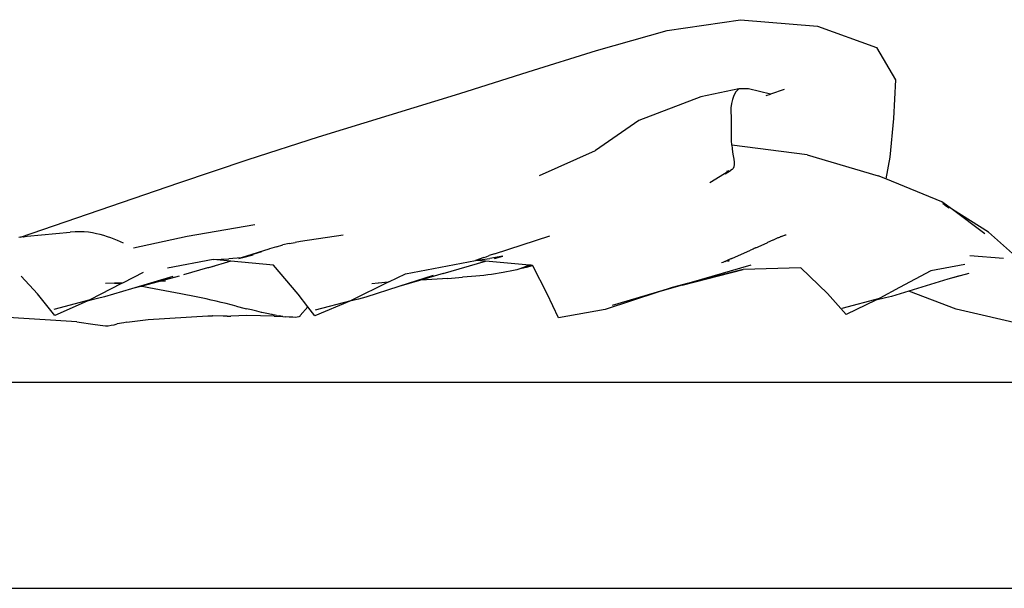
# Model space of a CAD drawing. Units: metres. Extents: x 4.9 to 17.4, y 4.8 to 8.9.
# Drawn here: x 6.2 to 6.4, y 8.7 to 8.8 of the extents above; entities that cross this region are included whole.
import ezdxf

# ---------------------------------------------------------------- set-up
doc = ezdxf.new("R2010")
doc.units = ezdxf.units.M
doc.layers.add('Edges', color=7, linetype='Continuous')

# ---------------------------------------------------------------- blocks, each defined once
blk = doc.blocks.new('Curtain Pelmet pl')
at = {"layer": 'Edges'}
for p, q in [((6.3401, 5.27127), (6.3579, 5.27386)), ((6.3579, 5.27386), (6.3766, 5.27225)), ((6.32299, 5.26641), (6.3401, 5.27127)), ((6.3766, 5.27225), (6.3909, 5.26715)), ((6.30637, 5.26122), (6.32299, 5.26641)), ((6.3909, 5.26715), (6.39548, 5.25925)), ((6.28977, 5.25591), (6.30637, 5.26122)), ((6.39548, 5.25925), (6.39501, 5.2499)), ((6.3575, 5.25705), (6.34826, 5.25512)), ((6.35679, 5.25631), (6.35632, 5.25542)), ((6.3575, 5.25705), (6.35679, 5.25631)), ((6.35982, 5.25707), (6.3575, 5.25705)), ((6.36516, 5.25582), (6.35982, 5.25707)), ((6.36852, 5.2569), (6.36516, 5.25582)), ((6.25549, 5.24541), (6.28977, 5.25591)), ((6.34826, 5.25512), (6.33324, 5.24937)), ((6.35599, 5.25445), (6.35571, 5.25348)), ((6.35632, 5.25542), (6.35599, 5.25445)), ((6.36413, 5.2555), (6.36516, 5.25582)), ((6.35555, 5.25248), (6.35554, 5.25142)), ((6.35554, 5.25142), (6.35561, 5.25034)), ((6.35571, 5.25348), (6.35555, 5.25248)), ((6.33324, 5.24937), (6.32276, 5.24213)), ((6.35561, 5.25034), (6.35566, 5.2493)), ((6.35566, 5.2493), (6.35568, 5.24829)), ((6.39501, 5.2499), (6.39411, 5.24048)), ((6.35566, 5.24732), (6.35565, 5.24636)), ((6.35568, 5.24829), (6.35566, 5.24732)), ((6.23846, 5.23992), (6.25549, 5.24541)), ((6.35565, 5.24636), (6.35565, 5.24541)), ((6.35565, 5.24541), (6.35568, 5.24446)), ((6.35568, 5.24446), (6.35576, 5.24351)), ((6.30911, 5.23604), (6.32276, 5.24213)), ((6.35576, 5.24351), (6.35577, 5.24343)), ((6.37409, 5.24102), (6.35577, 5.24343)), ((6.35577, 5.24343), (6.35587, 5.24258)), ((6.35587, 5.24258), (6.356, 5.24167)), ((6.356, 5.24167), (6.35613, 5.24082)), ((6.22164, 5.2343), (6.23846, 5.23992)), ((6.35613, 5.24082), (6.35625, 5.24002)), ((6.35625, 5.24002), (6.35633, 5.23931)), ((6.35633, 5.23931), (6.35636, 5.23869)), ((6.37409, 5.24102), (6.39132, 5.23597)), ((6.39411, 5.24048), (6.39313, 5.23523)), ((6.35049, 5.23432), (6.35504, 5.23714)), ((6.35415, 5.23647), (6.35549, 5.23728)), ((6.35504, 5.23714), (6.35452, 5.23704)), ((6.35586, 5.23748), (6.35549, 5.23728)), ((6.35613, 5.23777), (6.35586, 5.23748)), ((6.3563, 5.23817), (6.35613, 5.23777)), ((6.35636, 5.23869), (6.3563, 5.23817)), ((6.39313, 5.23523), (6.39132, 5.23597)), ((6.40678, 5.22968), (6.39313, 5.23523)), ((6.20509, 5.22861), (6.22164, 5.2343)), ((6.18864, 5.22291), (6.20509, 5.22861)), ((6.40933, 5.22778), (6.40678, 5.22968)), ((6.40782, 5.22873), (6.40699, 5.22925)), ((6.40723, 5.22901), (6.407, 5.22917)), ((6.40853, 5.22808), (6.4074, 5.22888)), ((6.41809, 5.22229), (6.40933, 5.22778)), ((6.41719, 5.22191), (6.40933, 5.22778)), ((6.18319, 5.22104), (6.18864, 5.22291)), ((6.24006, 5.22405), (6.22363, 5.22127)), ((6.18319, 5.22104), (6.18283, 5.22097)), ((6.18385, 5.22117), (6.18319, 5.22104)), ((6.18385, 5.22117), (6.18482, 5.2213)), ((6.18391, 5.22108), (6.18385, 5.22107)), ((6.18482, 5.2213), (6.19526, 5.22225)), ((6.19643, 5.22237), (6.19526, 5.22225)), ((6.19755, 5.22239), (6.19643, 5.22237)), ((6.19863, 5.22235), (6.19755, 5.22239)), ((6.19967, 5.22225), (6.19863, 5.22235)), ((6.20067, 5.2221), (6.19967, 5.22225)), ((6.20163, 5.22191), (6.20067, 5.2221)), ((6.20256, 5.22169), (6.20163, 5.22191)), ((6.20346, 5.22145), (6.20256, 5.22169)), ((6.20431, 5.22118), (6.20346, 5.22145)), ((6.20514, 5.22089), (6.20431, 5.22118)), ((6.20594, 5.22059), (6.20514, 5.22089)), ((6.2067, 5.22028), (6.20594, 5.22059)), ((6.20745, 5.21995), (6.2067, 5.22028)), ((6.22363, 5.22127), (6.21066, 5.21837)), ((6.26146, 5.22156), (6.25117, 5.22001)), ((6.29822, 5.21702), (6.31163, 5.22141)), ((6.36574, 5.22031), (6.36447, 5.21976)), ((6.3658, 5.22034), (6.36574, 5.22031)), ((6.3663, 5.22059), (6.3658, 5.22034)), ((6.36696, 5.22088), (6.3663, 5.22059)), ((6.36712, 5.22095), (6.36696, 5.22088)), ((6.36723, 5.22097), (6.36712, 5.22095)), ((6.36723, 5.22097), (6.36743, 5.22109)), ((6.36743, 5.22109), (6.36753, 5.22112)), ((6.36763, 5.22119), (6.36753, 5.22112)), ((6.36777, 5.22123), (6.36763, 5.22119)), ((6.36785, 5.22127), (6.36777, 5.22123)), ((6.36785, 5.22127), (6.36808, 5.22134)), ((6.36832, 5.22141), (6.36808, 5.22134)), ((6.3685, 5.22149), (6.36832, 5.22141)), ((6.36859, 5.22149), (6.3685, 5.22149)), ((6.36871, 5.22155), (6.36859, 5.22149)), ((6.36874, 5.22158), (6.36871, 5.22155)), ((6.36889, 5.22158), (6.36874, 5.22158)), ((6.3689, 5.22163), (6.36889, 5.22158)), ((6.42392, 5.21714), (6.41809, 5.22229)), ((6.20817, 5.21962), (6.20745, 5.21995)), ((6.24345, 5.21819), (6.23672, 5.2161)), ((6.24358, 5.21824), (6.24345, 5.21819)), ((6.24529, 5.21876), (6.24358, 5.21824)), ((6.24529, 5.21876), (6.24689, 5.21919)), ((6.24839, 5.21953), (6.24689, 5.21919)), ((6.24839, 5.21953), (6.24981, 5.2198)), ((6.25117, 5.22001), (6.24981, 5.2198)), ((6.35583, 5.21593), (6.36036, 5.21789)), ((6.36101, 5.21818), (6.36036, 5.21789)), ((6.3612, 5.2183), (6.36101, 5.21818)), ((6.36158, 5.21847), (6.3612, 5.2183)), ((6.36164, 5.2185), (6.36158, 5.21847)), ((6.36164, 5.2185), (6.36436, 5.21971)), ((6.36447, 5.21976), (6.36436, 5.21971)), ((6.22993, 5.21564), (6.21886, 5.21359)), ((6.22993, 5.21564), (6.23373, 5.2158)), ((6.2342, 5.21523), (6.22993, 5.21564)), ((6.23672, 5.2161), (6.23373, 5.2158)), ((6.23731, 5.21613), (6.23609, 5.21578)), ((6.23672, 5.2161), (6.24172, 5.2176)), ((6.23712, 5.21614), (6.23672, 5.2161)), ((6.23712, 5.21614), (6.23968, 5.21682)), ((6.27658, 5.21221), (6.29362, 5.21544)), ((6.29566, 5.21611), (6.29362, 5.21544)), ((6.29362, 5.21544), (6.29402, 5.21549)), ((6.29601, 5.21523), (6.29362, 5.21544)), ((6.29402, 5.21549), (6.29711, 5.21586)), ((6.29432, 5.21558), (6.29402, 5.21549)), ((6.29566, 5.21611), (6.29616, 5.21634)), ((6.29616, 5.21634), (6.29695, 5.21659)), ((6.29822, 5.21702), (6.29695, 5.21659)), ((6.3002, 5.21644), (6.29711, 5.21586)), ((6.29819, 5.21586), (6.3002, 5.21644)), ((6.35574, 5.21586), (6.35381, 5.21501)), ((6.35511, 5.21552), (6.35426, 5.21513)), ((6.35519, 5.21555), (6.35511, 5.21552)), ((6.35574, 5.21586), (6.35583, 5.21593)), ((6.41357, 5.21665), (6.42169, 5.21595)), ((6.22856, 5.2136), (6.22279, 5.21192)), ((6.22864, 5.21361), (6.22856, 5.2136)), ((6.2288, 5.21366), (6.22864, 5.21361)), ((6.2342, 5.21523), (6.2288, 5.21366)), ((6.23027, 5.21401), (6.2288, 5.21366)), ((6.24459, 5.21424), (6.2342, 5.21523)), ((6.25059, 5.20725), (6.24459, 5.21424)), ((6.28577, 5.21228), (6.29601, 5.21523)), ((6.30673, 5.21427), (6.29601, 5.21523)), ((6.30361, 5.21316), (6.30281, 5.21298)), ((6.30438, 5.21335), (6.30361, 5.21316)), ((6.30673, 5.21427), (6.30438, 5.21335)), ((6.30514, 5.21354), (6.30438, 5.21335)), ((6.30691, 5.21426), (6.30514, 5.21354)), ((6.30589, 5.21373), (6.30514, 5.21354)), ((6.30711, 5.21424), (6.30589, 5.21373)), ((6.30735, 5.2141), (6.30589, 5.21373)), ((6.30691, 5.21426), (6.30673, 5.21427)), ((6.30711, 5.21424), (6.30691, 5.21426)), ((6.30746, 5.21421), (6.30711, 5.21424)), ((6.3075, 5.21414), (6.30735, 5.2141)), ((6.3075, 5.21414), (6.30746, 5.21421)), ((6.31102, 5.20733), (6.3075, 5.21414)), ((6.34374, 5.20944), (6.35853, 5.21321)), ((6.36044, 5.2143), (6.3459, 5.21007)), ((6.35853, 5.21321), (6.3459, 5.21007)), ((6.35362, 5.21494), (6.35332, 5.21482)), ((6.35381, 5.21501), (6.35362, 5.21494)), ((6.35426, 5.21513), (6.35419, 5.21511)), ((6.35501, 5.21527), (6.35473, 5.21522)), ((6.35513, 5.2153), (6.35501, 5.21527)), ((6.37252, 5.21366), (6.35853, 5.21321)), ((6.37898, 5.20738), (6.37252, 5.21366)), ((6.41236, 5.21441), (6.40406, 5.21291)), ((6.18731, 5.20731), (6.18338, 5.21158)), ((6.21299, 5.21251), (6.20815, 5.21003)), ((6.22019, 5.21155), (6.21011, 5.20851)), ((6.22172, 5.21163), (6.21717, 5.21041)), ((6.27258, 5.21022), (6.27658, 5.21221)), ((6.28331, 5.21177), (6.27498, 5.2091)), ((6.28577, 5.21228), (6.27998, 5.21058)), ((6.28169, 5.21068), (6.28033, 5.2106)), ((6.28302, 5.21077), (6.28169, 5.21068)), ((6.28433, 5.21087), (6.28302, 5.21077)), ((6.28561, 5.21097), (6.28433, 5.21087)), ((6.28686, 5.21107), (6.28561, 5.21097)), ((6.28686, 5.21107), (6.29043, 5.21137)), ((6.29155, 5.21147), (6.29043, 5.21137)), ((6.29367, 5.21164), (6.29155, 5.21147)), ((6.29468, 5.21172), (6.29367, 5.21164)), ((6.29564, 5.21181), (6.29468, 5.21172)), ((6.29658, 5.21191), (6.29564, 5.21181)), ((6.29752, 5.21203), (6.29658, 5.21191)), ((6.29846, 5.21216), (6.29752, 5.21203)), ((6.29938, 5.21231), (6.29846, 5.21216)), ((6.30028, 5.21247), (6.29938, 5.21231)), ((6.30115, 5.21263), (6.30028, 5.21247)), ((6.30199, 5.2128), (6.30115, 5.21263)), ((6.30281, 5.21298), (6.30199, 5.2128)), ((6.40406, 5.21291), (6.3965, 5.20882)), ((6.40824, 5.21085), (6.39877, 5.20796)), ((6.41331, 5.21224), (6.40824, 5.21085)), ((6.41102, 5.2117), (6.40824, 5.21085)), ((6.20758, 5.20973), (6.20016, 5.20592)), ((6.21011, 5.20851), (6.20362, 5.20656)), ((6.20815, 5.21003), (6.20383, 5.20984)), ((6.20656, 5.20981), (6.20605, 5.20983)), ((6.20758, 5.20973), (6.20656, 5.20981)), ((6.20815, 5.21003), (6.20758, 5.20973)), ((6.21236, 5.20912), (6.21011, 5.20851)), ((6.21717, 5.21041), (6.21236, 5.20912)), ((6.21309, 5.209), (6.21236, 5.20912)), ((6.21438, 5.20878), (6.21309, 5.209)), ((6.21567, 5.20855), (6.21438, 5.20878)), ((6.21695, 5.20831), (6.21567, 5.20855)), ((6.21824, 5.20808), (6.21695, 5.20831)), ((6.21717, 5.21041), (6.2184, 5.2105)), ((6.27258, 5.21022), (6.26344, 5.20567)), ((6.27498, 5.2091), (6.26697, 5.20654)), ((6.27002, 5.20993), (6.26846, 5.20976)), ((6.2701, 5.20994), (6.27002, 5.20993)), ((6.27238, 5.21018), (6.2701, 5.20994)), ((6.27258, 5.21022), (6.27238, 5.21018)), ((6.27998, 5.21058), (6.27498, 5.2091)), ((6.28033, 5.2106), (6.27998, 5.21058)), ((6.32688, 5.20458), (6.34129, 5.20887)), ((6.34374, 5.20944), (6.33805, 5.2078)), ((6.34129, 5.20887), (6.33805, 5.2078)), ((6.34497, 5.2098), (6.34129, 5.20887)), ((6.34497, 5.2098), (6.34374, 5.20944)), ((6.34501, 5.20981), (6.34497, 5.2098)), ((6.3459, 5.21007), (6.34501, 5.20981)), ((6.3965, 5.20882), (6.39173, 5.20624)), ((6.19155, 5.2021), (6.18731, 5.20731)), ((6.19136, 5.20364), (6.20016, 5.20592)), ((6.20185, 5.20615), (6.19934, 5.20555)), ((6.20016, 5.20592), (6.19934, 5.20555)), ((6.20362, 5.20656), (6.20185, 5.20615)), ((6.21953, 5.20784), (6.21824, 5.20808)), ((6.22081, 5.2076), (6.21953, 5.20784)), ((6.22208, 5.20735), (6.22081, 5.2076)), ((6.22334, 5.20711), (6.22208, 5.20735)), ((6.22459, 5.20685), (6.22334, 5.20711)), ((6.22583, 5.2066), (6.22459, 5.20685)), ((6.22705, 5.20634), (6.22583, 5.2066)), ((6.22826, 5.20608), (6.22705, 5.20634)), ((6.22946, 5.20581), (6.22826, 5.20608)), ((6.25294, 5.20419), (6.25059, 5.20725)), ((6.26518, 5.20604), (6.26308, 5.20552)), ((6.26697, 5.20654), (6.26518, 5.20604)), ((6.31374, 5.20152), (6.31102, 5.20733)), ((6.33805, 5.2078), (6.3251, 5.20351)), ((6.38351, 5.20227), (6.37898, 5.20738)), ((6.38257, 5.20382), (6.39173, 5.20624)), ((6.39312, 5.20633), (6.39076, 5.20577)), ((6.39173, 5.20624), (6.39076, 5.20577)), ((6.39457, 5.20668), (6.39312, 5.20633)), ((6.39877, 5.20796), (6.39457, 5.20668)), ((6.41027, 5.20362), (6.39877, 5.20796)), ((6.19934, 5.20555), (6.19155, 5.2021)), ((6.23066, 5.20553), (6.22946, 5.20581)), ((6.23187, 5.20525), (6.23066, 5.20553)), ((6.23308, 5.20495), (6.23187, 5.20525)), ((6.2343, 5.20465), (6.23308, 5.20495)), ((6.23554, 5.20434), (6.2343, 5.20465)), ((6.23554, 5.20434), (6.23772, 5.20379)), ((6.23772, 5.20379), (6.23803, 5.20371)), ((6.23928, 5.2034), (6.23803, 5.20371)), ((6.25108, 5.20203), (6.25295, 5.20416)), ((6.25295, 5.20416), (6.25294, 5.20419)), ((6.25463, 5.20197), (6.25295, 5.20416)), ((6.26308, 5.20552), (6.25463, 5.20197)), ((6.25478, 5.20346), (6.26344, 5.20567)), ((6.26344, 5.20567), (6.26308, 5.20552)), ((6.3251, 5.20351), (6.31374, 5.20152)), ((6.39076, 5.20577), (6.38351, 5.20227)), ((6.43112, 5.19874), (6.41027, 5.20362)), ((6.19689, 5.20052), (6.17395, 5.20197)), ((6.20968, 5.20052), (6.21415, 5.20109)), ((6.21415, 5.20109), (6.22869, 5.20195)), ((6.22869, 5.20195), (6.22983, 5.20198)), ((6.22986, 5.20198), (6.22983, 5.20198)), ((6.23236, 5.20192), (6.22986, 5.20198)), ((6.23335, 5.2019), (6.23236, 5.20192)), ((6.23335, 5.2019), (6.23424, 5.2019)), ((6.23808, 5.20204), (6.23424, 5.2019)), ((6.24476, 5.20193), (6.23808, 5.20204)), ((6.24052, 5.20309), (6.23928, 5.2034)), ((6.24165, 5.20283), (6.24052, 5.20309)), ((6.24175, 5.20281), (6.24165, 5.20283)), ((6.24296, 5.20254), (6.24175, 5.20281)), ((6.24414, 5.2023), (6.24296, 5.20254)), ((6.24427, 5.20228), (6.24414, 5.2023)), ((6.2448, 5.20214), (6.24427, 5.20228)), ((6.24476, 5.20193), (6.24688, 5.20185)), ((6.24487, 5.20214), (6.2448, 5.20214)), ((6.24499, 5.20215), (6.24487, 5.20214)), ((6.24529, 5.20209), (6.24499, 5.20215)), ((6.24529, 5.20209), (6.24597, 5.20198)), ((6.24639, 5.20192), (6.24597, 5.20198)), ((6.24688, 5.20185), (6.24639, 5.20192)), ((6.24688, 5.20185), (6.24743, 5.20178)), ((6.24838, 5.20168), (6.24743, 5.20178)), ((6.2492, 5.20162), (6.24838, 5.20168)), ((6.24928, 5.20169), (6.2492, 5.20162)), ((6.24987, 5.2016), (6.24928, 5.20169)), ((6.25037, 5.20162), (6.24987, 5.2016)), ((6.25072, 5.2017), (6.25037, 5.20162)), ((6.25095, 5.20183), (6.25072, 5.2017)), ((6.25095, 5.20183), (6.25108, 5.20203)), ((6.19689, 5.20052), (6.20135, 5.19987)), ((6.20135, 5.19987), (6.20322, 5.1996)), ((6.20322, 5.1996), (6.20383, 5.19956)), ((6.20383, 5.19956), (6.20448, 5.19959)), ((6.20448, 5.19959), (6.20517, 5.19968)), ((6.20517, 5.19968), (6.2059, 5.19983)), ((6.2059, 5.19983), (6.20668, 5.20001)), ((6.20827, 5.20026), (6.20668, 5.20001)), ((6.20897, 5.20042), (6.20827, 5.20026)), ((6.20897, 5.20042), (6.20968, 5.20052)), ((4.95167, 5.18585), (6.65167, 5.18585)), ((4.93167, 5.13585), (6.67167, 5.13585))]:
    blk.add_line(p, q, dxfattribs=at)

msp = doc.modelspace()

# ---------------------------------------------------------------- block references
msp.add_blockref('Curtain Pelmet pl', (0, 3.53078))

doc.saveas('drawing.dxf')
